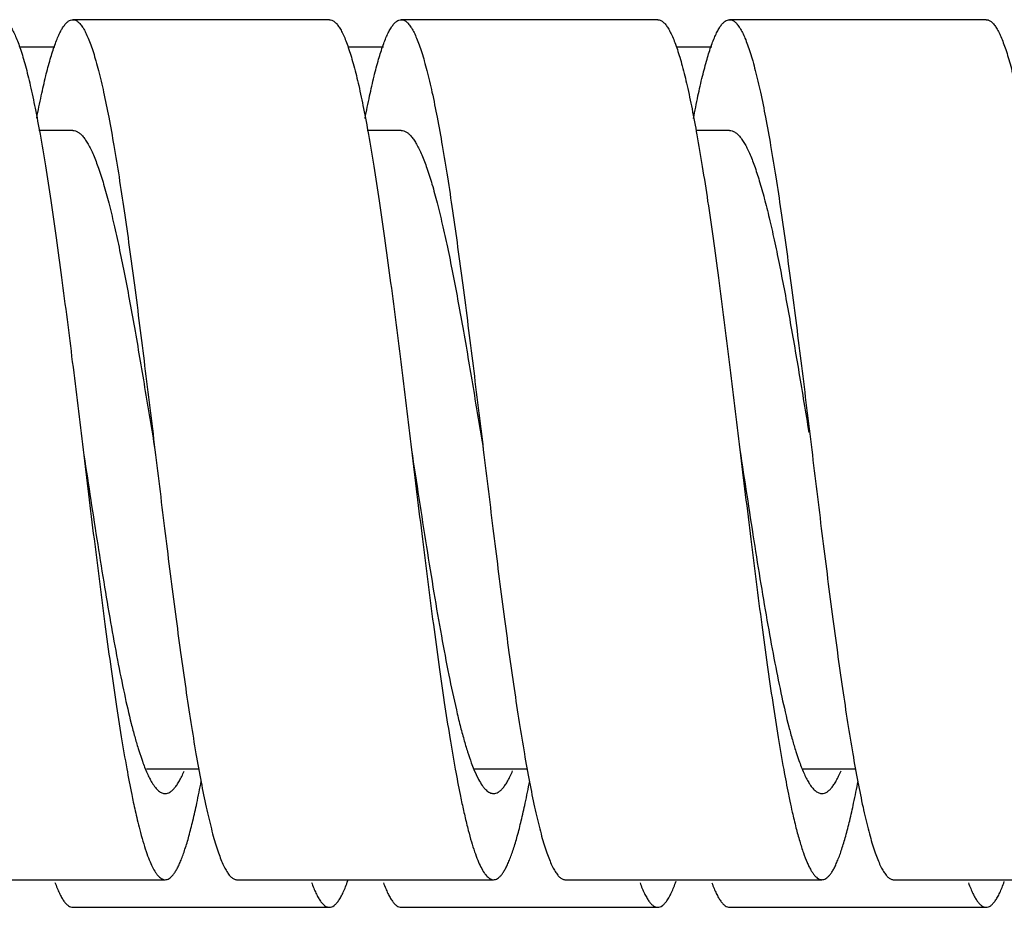
# Model space of a CAD drawing. Units: inches. Extents: x 0.4 to 16.6, y 0.6 to 10.4.
# Drawn here: x 7.8 to 8.1, y 6.2 to 6.4 of the extents above; entities that cross this region are included whole.
import ezdxf

# ---------------------------------------------------------------- set-up
doc = ezdxf.new("R2010")
doc.units = ezdxf.units.IN
doc.header["$LTSCALE"] = 0.935
doc.header["$MEASUREMENT"] = 0
doc.layers.get('0').update_dxf_attribs({"linetype": 'CONTINUOUS'})

msp = doc.modelspace()

# ---------------------------------------------------------------- linework, layer by layer
at = {"color": 7, "linetype": 'CONTINUOUS'}
for p, q in [((7.902610165, 6.4221877009), (7.840110165, 6.4221877009)), ((7.982610165, 6.4221877009), (7.920110165, 6.4221877009)), ((8.062610165, 6.4221877009), (8.000110165, 6.4221877009)), ((7.835759594, 6.4154701939), (7.8271669352, 6.4154701939)), ((7.9157858322, 6.4154701939), (7.9071187073, 6.4154701939)), ((7.9957987233, 6.4154701939), (7.9870741952, 6.4154701939)), ((7.840110165, 6.3951877009), (7.8318487038, 6.3951877009)), ((7.920110165, 6.3951877009), (7.9118493115, 6.3951877009)), ((8.000110165, 6.3951877009), (7.9918542386, 6.3951877009)), ((7.8560192559, 6.244660203), (7.8570545791, 6.2415352844)), ((8.0162465286, 6.2439320855), (8.0169840375, 6.2417323094)), ((7.8580443078, 6.2396877009), (7.8708564558, 6.2396877009)), ((7.9371880893, 6.2411679032), (7.9378374377, 6.2395030602)), ((7.9377796327, 6.2396877009), (7.9508660914, 6.2396877009)), ((7.9378374377, 6.2395030602), (7.9389575801, 6.2371111647)), ((8.0180552959, 6.2396877009), (8.0308710184, 6.2396877009)), ((7.800110165, 6.2126877009), (7.862610165, 6.2126877009)), ((7.880110165, 6.2126877009), (7.942610165, 6.2126877009)), ((7.960110165, 6.2126877009), (8.022610165, 6.2126877009)), ((8.040110165, 6.2126877009), (8.102610165, 6.2126877009)), ((7.840110165, 6.2059701939), (7.902610165, 6.2059701939)), ((7.920110165, 6.2059701939), (7.982610165, 6.2059701939)), ((8.000110165, 6.2059701939), (8.062610165, 6.2059701939))]:
    msp.add_line(p, q, dxfattribs=at)
for centre, radius, start, end in [((8.1594041176, 6.2951245813), 0.3111231582, 190.2577186666, 191.4402815792), ((8.2387721268, 6.2949975255), 0.310478579, 190.2738085176, 191.4348882354), ((8.3184678527, 6.2949326207), 0.3101675723, 190.285588666, 191.4249036459), ((7.631400833, 6.2822388017), 0.244286322, 347.9735173796, 349.2474060664), ((7.711314328, 6.2822601974), 0.2443753943, 347.969761004, 349.2627556305), ((7.7915115702, 6.2822195952), 0.2441740493, 347.9713982448, 349.2636893526), ((7.8714590025, 6.243684628), 0.0141219335, 211.107559167, 211.5796717709), ((8.03067536, 6.2432023677), 0.0132017612, 211.2146627297, 213.4135713185), ((8.0797266239, 6.279253447), 0.2298808496, 191.5020792601, 191.9695433822), ((8.1606421308, 6.2794400473), 0.230815204, 191.4946943661, 191.941754761), ((8.2417934756, 6.2796764672), 0.2319906122, 191.4827119301, 191.910338788), ((8.2060935637, 6.2721456426), 0.1955050394, 191.9100678119, 192.7059682214), ((8.0315514904, 6.2689981452), 0.1806262808, 191.9564721102, 193.3438379678), ((8.1186759458, 6.2705455709), 0.1879168127, 191.9361264508, 193.0182305738), ((7.980940629, 6.2571308966), 0.1286429593, 193.403445392, 194.527255358), ((8.0667923901, 6.2585996902), 0.1346758122, 193.0388609411, 194.5839344026)]:
    msp.add_arc(centre, radius, start, end, dxfattribs=at)
for points, knots in [([(7.8226101593, 6.422186693), (7.8228118397, 6.4221867994), (7.8232447942, 6.4220979244), (7.8238542132, 6.4217263404), (7.8244486962, 6.421134483), (7.8250380757, 6.4203247887), (7.825626774, 6.4192967717), (7.8262159243, 6.4180505812), (7.8268058205, 6.4165873408), (7.8273962072, 6.4149090432), (7.8279871135, 6.4130189411), (7.828810693, 6.4100969459), (7.8298245804, 6.4059426772), (7.8309992589, 6.4003800324), (7.831742403, 6.3964123851), (7.8321187545, 6.3943092088)], [0, 0, 0, 0, 0.0200124623, 0.0426837229, 0.0699078707, 0.1027560303, 0.141787904, 0.1872972369, 0.2394351879, 0.2982712375, 0.3637901832, 0.435906954, 0.5994823274, 0.7879898877, 1, 1, 1, 1]), ([(7.831327503, 6.3982397584), (7.8316745289, 6.400056759), (7.8323603507, 6.40347997), (7.8334458178, 6.4082728139), (7.834527635, 6.4123935256), (7.8354676202, 6.4153818147), (7.8362354295, 6.4174041689), (7.8367805451, 6.4186563124), (7.8373250719, 6.4197224862), (7.8378694509, 6.4206014603), (7.8384152926, 6.4212928147), (7.8389662205, 6.4217970149), (7.8395289909, 6.4221119268), (7.8399243169, 6.4221866859), (7.8401101564, 6.4221868371)], [0, 0, 0, 0, 0.2115163618, 0.3991644871, 0.561821816, 0.6985573922, 0.7570967514, 0.8090975332, 0.8546353529, 0.8938739006, 0.9271376134, 0.9550609082, 0.9787505707, 1, 1, 1, 1]), ([(7.8401101564, 6.4221868371), (7.8402148427, 6.4221869223), (7.8404289278, 6.4221650967), (7.8408681177, 6.4220299631), (7.8414228775, 6.4216742586), (7.8420456484, 6.4210196922), (7.84266506, 6.4201254243), (7.8432835323, 6.4189901869), (7.8439028889, 6.4176141147), (7.8445229492, 6.4159985712), (7.8451435603, 6.4141464877), (7.8457649716, 6.4120622531), (7.8466309843, 6.4088430581), (7.8476967453, 6.4042728079), (7.8489314202, 6.3981639014), (7.8501693037, 6.3912790888), (7.8514090199, 6.38368439), (7.8526499547, 6.3754524389), (7.8538922958, 6.3666621523), (7.8555802024, 6.3540781345), (7.857657425, 6.3376174064), (7.8592820748, 6.3242502625), (7.8601101605, 6.3174377003)], [0, 0, 0, 0, 0.0029125862, 0.0059398084, 0.0127138097, 0.0209432685, 0.0309488843, 0.0428949669, 0.0568658432, 0.0729038002, 0.0910206469, 0.1111977056, 0.1334049626, 0.1837607466, 0.2417290857, 0.3067889217, 0.3783700042, 0.4558191378, 0.5384019525, 0.6253615863, 0.8090654927, 1, 1, 1, 1]), ([(7.9026101564, 6.4221868371), (7.9028120885, 6.4221870014), (7.9032457339, 6.4220979394), (7.9038558154, 6.4217250786), (7.9044509217, 6.4211316432), (7.905041073, 6.4203200758), (7.9056305116, 6.4192897266), (7.9062204077, 6.4180406167), (7.90681101, 6.4165737576), (7.9074020268, 6.4148912687), (7.9079936939, 6.4129966231), (7.908818317, 6.4100678374), (7.9098334951, 6.40590389), (7.9110094402, 6.4003284946), (7.911753601, 6.3963518393), (7.9121304253, 6.3942440327)], [0, 0, 0, 0, 0.0199936096, 0.0426537262, 0.0698723805, 0.1027123212, 0.1417360101, 0.1872415848, 0.2393852664, 0.2982353336, 0.3637608262, 0.4358793743, 0.5994628683, 0.7879939877, 1, 1, 1, 1]), ([(7.9113089932, 6.3981428191), (7.9116567734, 6.3999668477), (7.912344113, 6.403403554), (7.9134317409, 6.4082154744), (7.914515836, 6.4123528322), (7.9154578962, 6.4153532828), (7.91622725, 6.4173841055), (7.9167734862, 6.4186415738), (7.9173190975, 6.4197122069), (7.917864669, 6.4205946905), (7.9184116988, 6.4212887496), (7.9189637076, 6.4217951005), (7.919527613, 6.4221115789), (7.9199239029, 6.4221868415), (7.9201101554, 6.4221870284)], [0, 0, 0, 0, 0.2115265397, 0.3992106922, 0.5618912592, 0.6986426755, 0.7571950806, 0.8092051435, 0.8547431477, 0.893968079, 0.9272135083, 0.9551182077, 0.9787831126, 1, 1, 1, 1]), ([(7.9201101554, 6.4221870284), (7.9202148407, 6.4221871335), (7.920428935, 6.4221653293), (7.920868171, 6.4220301079), (7.9214227896, 6.421674054), (7.9220456011, 6.4210195574), (7.9226650616, 6.4201254262), (7.9232835717, 6.4189903364), (7.9239029508, 6.4176142258), (7.9245228995, 6.4159984979), (7.9251435341, 6.4141463245), (7.9257649722, 6.4120621643), (7.9266310522, 6.408843054), (7.9276966944, 6.4042728526), (7.9289313928, 6.3981640258), (7.9301693826, 6.3912790468), (7.9314090041, 6.3836840252), (7.9326500093, 6.3754520634), (7.9338922087, 6.3666627953), (7.9355803317, 6.354077405), (7.9376574856, 6.3376165934), (7.939282295, 6.3242486255), (7.940110165, 6.3174377009)], [0, 0, 0, 0, 0.0029125581, 0.0059399115, 0.0127154323, 0.0209451619, 0.0309494029, 0.042893877, 0.0568646828, 0.0729053827, 0.0910232165, 0.111199162, 0.1334047369, 0.1837614641, 0.2417283515, 0.3067866294, 0.3783756566, 0.4558267288, 0.5384001386, 0.6253384895, 0.8091115441, 1, 1, 1, 1]), ([(7.9826101554, 6.4221870284), (7.9828124464, 6.4221872314), (7.9832470347, 6.4220977999), (7.9838579934, 6.4217232089), (7.9844540976, 6.4211277764), (7.9850452787, 6.4203135824), (7.9856357434, 6.4192799099), (7.9862266706, 6.4180266009), (7.9868182054, 6.4165546404), (7.9874101954, 6.4148663664), (7.9880029104, 6.4129654224), (7.9888289884, 6.4100270845), (7.989845879, 6.4058496331), (7.991023707, 6.4002564969), (7.9917692373, 6.396267356), (7.9921467107, 6.3941530679)], [0, 0, 0, 0, 0.0199682398, 0.0426128147, 0.0698191682, 0.1026469983, 0.1416618994, 0.1871665247, 0.2393220815, 0.2981866662, 0.3637197386, 0.4358429838, 0.5994446072, 0.7879976631, 1, 1, 1, 1]), ([(7.9913091568, 6.3981436381), (7.9916569575, 6.3999675733), (7.9923443115, 6.4034042243), (7.993431781, 6.408215991), (7.9945159665, 6.4123531792), (7.9954580447, 6.415353469), (7.9962273157, 6.4173843416), (7.9967735203, 6.4186418597), (7.9973190785, 6.4197124162), (7.9978647649, 6.4205946541), (7.9984117845, 6.4212885861), (7.9989637416, 6.4217950092), (7.9995275887, 6.4221116817), (7.9999238995, 6.4221870576), (8.0001101551, 6.4221872537)], [0, 0, 0, 0, 0.2115229701, 0.3992171671, 0.5618872202, 0.6986375059, 0.7571961738, 0.8092106113, 0.8547466229, 0.8939621593, 0.9272054622, 0.9551135688, 0.9787821105, 1, 1, 1, 1]), ([(8.0001101551, 6.4221872537), (8.0002148413, 6.4221873638), (8.0004289527, 6.4221655465), (8.0008681982, 6.422030117), (8.001422692, 6.4216738128), (8.0020455786, 6.4210194402), (8.0026650792, 6.4201254591), (8.0032836285, 6.4189904764), (8.003902986, 6.4176142787), (8.0045228332, 6.4159984065), (8.0051435153, 6.4141462405), (8.0057649722, 6.4120622206), (8.0066311307, 6.4088431142), (8.0076966268, 6.4042727781), (8.0089314111, 6.3981638903), (8.0101694133, 6.3912790643), (8.0114089098, 6.3836843989), (8.0126500293, 6.3754523668), (8.0138922854, 6.3666621137), (8.0155802032, 6.3540780175), (8.0176574219, 6.3376173059), (8.0192820891, 6.3242502185), (8.0201101694, 6.3174377014)], [0, 0, 0, 0, 0.0029125817, 0.0059402642, 0.0127171829, 0.0209466258, 0.030949343, 0.0428925306, 0.0568640559, 0.0729071462, 0.091024645, 0.1111987949, 0.133402882, 0.1837633102, 0.2417306319, 0.3067869425, 0.3783732792, 0.4558186241, 0.5384027984, 0.6253633879, 0.8090669106, 1, 1, 1, 1]), ([(8.0626101551, 6.4221872537), (8.062710168, 6.4221873589), (8.0629143422, 6.4221675129), (8.0633326022, 6.422044518), (8.0638615047, 6.4217208898), (8.0644580162, 6.421122775), (8.0650508351, 6.4203052038), (8.0656425079, 6.4192671184), (8.0662347834, 6.4180082896), (8.0668274931, 6.4165297438), (8.0674208172, 6.4148340945), (8.0680148633, 6.4129250597), (8.0688428396, 6.4099742284), (8.0698618917, 6.4057790587), (8.0710422838, 6.4001626831), (8.0717895688, 6.3961572064), (8.07216789, 6.394034431)], [0, 0, 0, 0, 0.0098324808, 0.0200206721, 0.0426413235, 0.0698264793, 0.1026357815, 0.1416379247, 0.1871398698, 0.2393051587, 0.2981752236, 0.3637085119, 0.4358314296, 0.5994504762, 0.7880170391, 1, 1, 1, 1]), ([(7.840110165, 6.3951877009), (7.8403208432, 6.3951877009), (7.8407621868, 6.3951181316), (7.8414016501, 6.3948185782), (7.8420311559, 6.3943342025), (7.8426551542, 6.3936693583), (7.8432771756, 6.392824902), (7.843898398, 6.3918012505), (7.8445196431, 6.3906000949), (7.8453914571, 6.3886693319), (7.8464609903, 6.3858209967), (7.8476938143, 6.3819010642), (7.8489293476, 6.3773637104), (7.8501681046, 6.3722517466), (7.8514080147, 6.3666132352), (7.8526492922, 6.3605020511), (7.8538918353, 6.3539767772), (7.8555794535, 6.3446379228), (7.8576568766, 6.33241941), (7.8592820056, 6.3224946768), (7.8601101506, 6.3174376984)], [0, 0, 0, 0, 0.0077469448, 0.016147752, 0.025712894, 0.0367836438, 0.0495732821, 0.0642126885, 0.080770378, 0.0992699093, 0.1420839393, 0.1925444827, 0.2503311508, 0.3149701217, 0.3859416269, 0.4626089433, 0.5442687052, 0.6301922692, 0.8115705435, 1, 1, 1, 1]), ([(7.9201101785, 6.3951872531), (7.9203208634, 6.3951870469), (7.920762078, 6.3951174804), (7.9214016169, 6.3948185151), (7.9220312679, 6.3943346533), (7.9226553885, 6.3936698616), (7.923277152, 6.392824822), (7.9238982307, 6.39180075), (7.9245196097, 6.3905997029), (7.9253916196, 6.388669367), (7.9264611991, 6.3858210528), (7.9276934862, 6.3819010934), (7.9289295765, 6.3773637359), (7.9301681553, 6.372251488), (7.9314079503, 6.3666127035), (7.9326494435, 6.3605018949), (7.9338916087, 6.3539777792), (7.9355796556, 6.3446370689), (7.9376570004, 6.332418253), (7.9392823557, 6.3224926941), (7.940110165, 6.3174377009)], [0, 0, 0, 0, 0.0077472131, 0.0161457192, 0.0257067377, 0.0367760084, 0.049571974, 0.0642178643, 0.0807739219, 0.0992676395, 0.1420778538, 0.1925475385, 0.250324474, 0.314970128, 0.3859534166, 0.4626118051, 0.5442572385, 0.630160131, 0.811644159, 1, 1, 1, 1]), ([(8.0001101733, 6.3951866787), (8.000313419, 6.395186578), (8.0007378616, 6.3951225528), (8.0013551338, 6.3948451644), (8.0019635598, 6.3943943654), (8.002566381, 6.3937737756), (8.0031669692, 6.392985019), (8.0037670287, 6.3920294407), (8.0043672327, 6.3909086007), (8.0052093045, 6.3891067186), (8.0062419652, 6.3864444649), (8.0074323062, 6.3827764237), (8.008626268, 6.3785252572), (8.0098221001, 6.373727968), (8.0110194629, 6.368426607), (8.0122184934, 6.3626684278), (8.0134181093, 6.3565047631), (8.0150507006, 6.3476436405), (8.0170611477, 6.3359865598), (8.018624593, 6.3264999694), (8.0194205098, 6.321647001)], [0, 0, 0, 0, 0.0078858989, 0.0163906974, 0.0260117942, 0.037094931, 0.0498538424, 0.0644096725, 0.0808310729, 0.0991545997, 0.1415506796, 0.1915148752, 0.248737618, 0.3128408567, 0.3833253568, 0.4595975774, 0.5410414689, 0.6269566019, 0.8091900237, 1, 1, 1, 1]), ([(7.8321187545, 6.3943092088), (7.8325786876, 6.3917389509), (7.8334876976, 6.3863510244), (7.8347881498, 6.3779223293), (7.8360903646, 6.3688529823), (7.8378636576, 6.3557673422), (7.8400417992, 6.3385684674), (7.8417419371, 6.3245804747), (7.8426101571, 6.3174376999)], [0, 0, 0, 0, 0.1009533887, 0.2112476365, 0.3297311396, 0.4551960963, 0.7218034457, 1, 1, 1, 1]), ([(7.9121304253, 6.3942440327), (7.9125898058, 6.3916744391), (7.9134976815, 6.3862886152), (7.9147967116, 6.3778642835), (7.9160975666, 6.3688012996), (7.9178687481, 6.3557273945), (7.9200445593, 6.3385459094), (7.9217428896, 6.3245726338), (7.9226101605, 6.3174377003)], [0, 0, 0, 0, 0.1010105411, 0.2113405929, 0.3298375486, 0.4553046047, 0.7218714981, 1, 1, 1, 1]), ([(7.9921467107, 6.3941530679), (7.9926053346, 6.3915842429), (7.9935116439, 6.3862010571), (7.9948087431, 6.3777826846), (7.996107541, 6.3687294473), (7.9978760291, 6.3556708846), (8.000048434, 6.3385137883), (8.0017444051, 6.3245603472), (8.002610165, 6.3174377009)], [0, 0, 0, 0, 0.1010966144, 0.2114820448, 0.3299916898, 0.4554284257, 0.7220192071, 1, 1, 1, 1]), ([(7.8426101571, 6.3174376999), (7.8434907808, 6.3101928803), (7.845214145, 6.2960138162), (7.8474236548, 6.2785883074), (7.8492232347, 6.2653505645), (7.850544031, 6.2561990251), (7.8518630156, 6.2477150045), (7.8527861454, 6.2422998079), (7.8532537289, 6.2397209796)], [0, 0, 0, 0, 0.2790821869, 0.5462006089, 0.6716795707, 0.7899476548, 0.8997772965, 1, 1, 1, 1]), ([(7.8426101711, 6.3174377018), (7.8437150502, 6.3101703192), (7.8453475186, 6.2994228086), (7.847594251, 6.2853941073), (7.8492529631, 6.2755794242), (7.8509096656, 6.2664873423), (7.8525620852, 6.258275008), (7.8539852758, 6.2520569057), (7.8551425635, 6.247634416), (7.8557252508, 6.2456171336), (7.8560192559, 6.244660203)], [0, 0, 0, 0, 0.2978100074, 0.4404092383, 0.5755890776, 0.701068452, 0.8148100166, 0.9149461639, 0.9594429101, 1, 1, 1, 1]), ([(7.8601101605, 6.3174377003), (7.8609382408, 6.3106251833), (7.8625629081, 6.2972580959), (7.8646401268, 6.2807973842), (7.8663280445, 6.268213288), (7.8675703007, 6.2594230349), (7.8688114202, 6.2511910029), (7.8700509167, 6.2435963374), (7.8712889189, 6.2367115114), (7.8725237032, 6.2306026237), (7.8735891993, 6.2260322875), (7.8744553577, 6.2228131811), (7.8750768147, 6.2207291612), (7.8756974968, 6.2188769953), (7.876317344, 6.217261123), (7.8769367015, 6.2158849253), (7.8775552508, 6.2147499426), (7.8781747514, 6.2138559615), (7.878797638, 6.2132015889), (7.8793521317, 6.2128452848), (7.8797913773, 6.2127098552), (7.8800054887, 6.2126880379), (7.8801101749, 6.2126881481)], [0, 0, 0, 0, 0.1909330894, 0.3746366121, 0.4615972016, 0.5441813759, 0.6216267208, 0.6932130575, 0.7582693681, 0.8162366898, 0.866597118, 0.8888012051, 0.908975355, 0.9270928538, 0.9431359441, 0.9571074694, 0.969050657, 0.9790533742, 0.9872828171, 0.9940597358, 0.9970874183, 1, 1, 1, 1]), ([(7.9226101605, 6.3174377003), (7.9234922447, 6.3101809001), (7.9252183126, 6.2959794448), (7.9274314785, 6.2785274599), (7.9292341661, 6.2652720462), (7.930557163, 6.2561109944), (7.9318781995, 6.2476207127), (7.9328031057, 6.2422025421), (7.9332715531, 6.2396229148)], [0, 0, 0, 0, 0.2791890225, 0.5463689474, 0.6718479313, 0.7900909524, 0.8998685464, 1, 1, 1, 1]), ([(7.9226101622, 6.3174377004), (7.9238088181, 6.3095532012), (7.9255749572, 6.2979230879), (7.9280193319, 6.2828021673), (7.9298187095, 6.2723642497), (7.9316141907, 6.2628457995), (7.9331579825, 6.2555881879), (7.9344136738, 6.2503930496), (7.9353190055, 6.2469895809), (7.9362230684, 6.2439455365), (7.9368634566, 6.2420502874), (7.9371880893, 6.2411679032)], [0, 0, 0, 0, 0.3077904824, 0.4539925706, 0.5911461609, 0.7165608282, 0.8278083102, 0.8774644767, 0.92282226, 0.9637136965, 1, 1, 1, 1]), ([(7.940110165, 6.3174377009), (7.940938035, 6.3106267762), (7.9425628444, 6.2972588084), (7.9446399982, 6.2807979967), (7.9463281213, 6.2682126065), (7.9475703207, 6.2594233383), (7.9488113259, 6.2511913766), (7.9500509474, 6.2435963549), (7.9512889372, 6.236711376), (7.9525236356, 6.2306025491), (7.9535892778, 6.2260323477), (7.9544553577, 6.2228132374), (7.9550767959, 6.2207290773), (7.9556974305, 6.2188769038), (7.9563173791, 6.2172611759), (7.9569367583, 6.2158850653), (7.9575552684, 6.2147499755), (7.9581747289, 6.2138558443), (7.9587975404, 6.2132013477), (7.959352159, 6.2128452938), (7.959791395, 6.2127100724), (7.9600054893, 6.2126882683), (7.9601101746, 6.2126883733)], [0, 0, 0, 0, 0.1908884559, 0.3746615105, 0.4615998614, 0.5441732712, 0.6216243434, 0.6932133706, 0.7582716485, 0.8162385359, 0.8665952631, 0.888800838, 0.9089767835, 0.9270946173, 0.9431353172, 0.957106123, 0.9690505971, 0.9790548381, 0.9872845677, 0.9940600885, 0.9970874419, 1, 1, 1, 1]), ([(8.002610165, 6.3174377009), (8.003733307, 6.3100499986), (8.0053920878, 6.2991289897), (8.0076772243, 6.2848854924), (8.0093633338, 6.274945739), (8.0110470791, 6.2657651115), (8.0127262232, 6.2575060283), (8.01417421, 6.2512788129), (8.0153530079, 6.2468756005), (8.0159467257, 6.2448771302), (8.0162465286, 6.2439320855)], [0, 0, 0, 0, 0.2996542006, 0.4429562079, 0.5784695395, 0.703929546, 0.817226379, 0.9164151549, 0.9602420414, 1, 1, 1, 1]), ([(8.002610165, 6.3174377009), (8.0034931578, 6.3101732785), (8.0052213597, 6.2959546941), (8.0074370687, 6.2784833882), (8.0092422761, 6.2652140704), (8.0105667644, 6.2560467623), (8.011889327, 6.2475516863), (8.012815589, 6.242131043), (8.0132846795, 6.2395507312)], [0, 0, 0, 0, 0.2792214021, 0.5465177699, 0.6719645034, 0.7901852116, 0.8999319004, 1, 1, 1, 1]), ([(8.0201101694, 6.3174377014), (8.0209382552, 6.3106251393), (8.022562905, 6.2972579954), (8.0246401276, 6.2807972673), (8.0263280342, 6.2682132495), (8.0275703753, 6.2594229628), (8.0288113101, 6.2511910118), (8.0300510263, 6.2435963129), (8.0312889098, 6.2367115003), (8.0325235847, 6.2306025938), (8.0335893457, 6.2260323437), (8.0344553583, 6.2228131487), (8.0350767696, 6.220728914), (8.0356973808, 6.2188768305), (8.036317441, 6.217261287), (8.0369367976, 6.2158852148), (8.0375552699, 6.2147499774), (8.0381746815, 6.2138557095), (8.0387974524, 6.2132011432), (8.0393522123, 6.2128454387), (8.0397914021, 6.212710305), (8.0400054873, 6.2126884795), (8.0401101736, 6.2126885647)], [0, 0, 0, 0, 0.1909345073, 0.3746384137, 0.4615980475, 0.5441808622, 0.6216299958, 0.6932110783, 0.7582709143, 0.8162392534, 0.8665950374, 0.8888022944, 0.9089793531, 0.9270961998, 0.9431341568, 0.9571050331, 0.9690511157, 0.9790567315, 0.9872861903, 0.9940601916, 0.9970874138, 1, 1, 1, 1]), ([(7.8570545791, 6.2415352844), (7.8574067099, 6.240556687), (7.8579474507, 6.2391701609), (7.8587560598, 6.2374684767), (7.8591625921, 6.2367286668), (7.8593678182, 6.2363885834)], [0, 0, 0, 0, 0.5522125128, 0.7890976154, 1, 1, 1, 1]), ([(8.0169840375, 6.2417323094), (8.0173485496, 6.2407073438), (8.0179082934, 6.2392571072), (8.018748669, 6.2374811832), (8.0191712995, 6.236712689), (8.0193847958, 6.2363606092)], [0, 0, 0, 0, 0.5538964406, 0.7903496234, 1, 1, 1, 1]), ([(7.8626101589, 6.2336877712), (7.862804325, 6.2336876595), (7.8632109278, 6.2337510145), (7.8638003861, 6.2340252343), (7.8643807415, 6.2344690188), (7.8649560302, 6.235078343), (7.8655294668, 6.2358523633), (7.8661024015, 6.2367908608), (7.8666751732, 6.2378930946), (7.8670369522, 6.2386912674), (7.8672193102, 6.2391162235)], [0, 0, 0, 0, 0.0782492609, 0.1630263228, 0.2594530446, 0.3709610725, 0.4996986147, 0.6469895776, 0.8136397554, 1, 1, 1, 1]), ([(7.9426101729, 6.2336887523), (7.9428054276, 6.2336888529), (7.9432142781, 6.2337528173), (7.9438072069, 6.2340289852), (7.944390998, 6.2344768744), (7.9449693465, 6.235093073), (7.9455455868, 6.2358764146), (7.94612143, 6.2368257935), (7.946697419, 6.2379398327), (7.9470612898, 6.238746132), (7.9472446459, 6.2391753228)], [0, 0, 0, 0, 0.0780176079, 0.1625588034, 0.2588014051, 0.3702839734, 0.4991772337, 0.6466940303, 0.813514848, 1, 1, 1, 1]), ([(8.0226101546, 6.2336879401), (8.0228057384, 6.2336877647), (8.0232156056, 6.2337518095), (8.0238094287, 6.2340301504), (8.0243938644, 6.2344805345), (8.0249731789, 6.2350988016), (8.0255506551, 6.2358840058), (8.0261276703, 6.2368358377), (8.0267046423, 6.23795358), (8.0270689388, 6.2387628999), (8.0272525859, 6.239193823)], [0, 0, 0, 0, 0.0779371509, 0.1624655154, 0.2587547773, 0.3702393264, 0.4990499454, 0.6464863991, 0.8133403304, 1, 1, 1, 1]), ([(7.9389575801, 6.2371111647), (7.9392335682, 6.2365977092), (7.9396596854, 6.2358803748), (7.940301201, 6.2350441267), (7.940757247, 6.2345554895), (7.9412149499, 6.2341719457), (7.9416760542, 6.2338949617), (7.9421412008, 6.2337266602), (7.9424569409, 6.2336886733), (7.9426101729, 6.2336887523)], [0, 0, 0, 0, 0.3347876653, 0.4774241376, 0.6046537492, 0.7179030963, 0.8193142848, 0.9119957448, 1, 1, 1, 1]), ([(7.8594283468, 6.2362892018), (7.8596701879, 6.2358958078), (7.8601455148, 6.235199643), (7.8608382342, 6.2344622543), (7.8613987208, 6.2340539011), (7.8618002369, 6.2338441274), (7.8622040862, 6.2337167185), (7.8624768742, 6.2336878479), (7.8626101589, 6.2336877712)], [0, 0, 0, 0, 0.3239976827, 0.5900466906, 0.7045480166, 0.8091260017, 0.906484898, 1, 1, 1, 1]), ([(8.0196556195, 6.235932442), (8.0198810685, 6.2355914124), (8.0203261484, 6.2349865677), (8.0210642954, 6.2342577676), (8.0217176948, 6.2338636695), (8.0222341398, 6.2337128281), (8.0224864788, 6.233688051), (8.0226101546, 6.2336879401)], [0, 0, 0, 0, 0.3184550888, 0.5829616624, 0.8038930627, 0.9036597217, 1, 1, 1, 1]), ([(7.8626101729, 6.2126879339), (7.8627728706, 6.2126880849), (7.8631147617, 6.2127443709), (7.8636085032, 6.2129853247), (7.8640939542, 6.2133743863), (7.8645750505, 6.2139086559), (7.8650546847, 6.2145881052), (7.8655338846, 6.215413072), (7.866013144, 6.2163831589), (7.8666871418, 6.2179497191), (7.8675134891, 6.2202707526), (7.8684655017, 6.2234816091), (7.8694193186, 6.2272290385), (7.8700209727, 6.2299119327), (7.8703254116, 6.2313383809)], [0, 0, 0, 0, 0.0234266591, 0.0489775445, 0.0782963363, 0.1124717415, 0.1521815683, 0.1978459705, 0.2497108793, 0.3078894642, 0.4433183504, 0.6041420078, 0.7899815904, 1, 1, 1, 1]), ([(7.9426101749, 6.2126881481), (7.9427728121, 6.2126883193), (7.9431145398, 6.2127445177), (7.9436081238, 6.2129851239), (7.9440934373, 6.2133737554), (7.9445743902, 6.2139075875), (7.9450538604, 6.2145866555), (7.9455327969, 6.2154112441), (7.9460119111, 6.2163807281), (7.946685683, 6.2179460904), (7.947511833, 6.2202653987), (7.9484634414, 6.2234741028), (7.949416848, 6.2272190497), (7.9500183537, 6.2299001292), (7.9503226852, 6.2313255475)], [0, 0, 0, 0, 0.0234327798, 0.0489862308, 0.0783044329, 0.1124796405, 0.1521943763, 0.1978706006, 0.2497395651, 0.3079142188, 0.4433269185, 0.6041512313, 0.7899970409, 1, 1, 1, 1]), ([(8.0226101746, 6.2126883733), (8.0227728453, 6.2126885366), (8.0231146359, 6.2127446749), (8.0236083627, 6.2129852118), (8.0240938164, 6.2133738966), (8.0245749033, 6.213907974), (8.0250544282, 6.2145875221), (8.0255334179, 6.2154126459), (8.0260126757, 6.2163825812), (8.0266866244, 6.2179485146), (8.0275130623, 6.2202687938), (8.0284647402, 6.2234789987), (8.029418372, 6.2272256115), (8.0300200597, 6.2299077883), (8.0303244584, 6.2313337353)], [0, 0, 0, 0, 0.0234282189, 0.0489749613, 0.0782863785, 0.1124589247, 0.1521799351, 0.1978651771, 0.249734909, 0.3079051452, 0.4433088226, 0.6041498695, 0.7900046472, 1, 1, 1, 1]), ([(8.0153761224, 6.2291447354), (8.0156613347, 6.2278821917), (8.0162253537, 6.2255090263), (8.0171203819, 6.2221969384), (8.0180128925, 6.219362234), (8.0187879303, 6.2173161944), (8.0194199756, 6.2159380139), (8.0198697439, 6.2150843551), (8.0203194153, 6.2143580965), (8.0207695241, 6.2137595255), (8.0212211356, 6.2132888208), (8.0216767551, 6.2129466243), (8.0221394811, 6.2127363423), (8.0224578885, 6.2126882205), (8.0226101746, 6.2126883733)], [0, 0, 0, 0, 0.2088777997, 0.3935877954, 0.5535394412, 0.6883240181, 0.7463054246, 0.7981222365, 0.8439373599, 0.884012037, 0.9187663785, 0.9488780482, 0.9754247233, 1, 1, 1, 1]), ([(7.8564105877, 6.2248620299), (7.8566548874, 6.2239218473), (7.8571382058, 6.2221563319), (7.8579058934, 6.2196981125), (7.8586715947, 6.2175988199), (7.8594357826, 6.2158658202), (7.8601039191, 6.2146685582), (7.860649501, 6.2139123683), (7.8610362822, 6.2134719252), (7.861424445, 6.2131259719), (7.8618155527, 6.2128753539), (7.8622107871, 6.2127223692), (7.8624800166, 6.2126878132), (7.8626101729, 6.2126879339)], [0, 0, 0, 0, 0.2054451179, 0.3870577142, 0.5445271808, 0.677774073, 0.7873289402, 0.8336689217, 0.8747551763, 0.9110609123, 0.9432915397, 0.9724728467, 1, 1, 1, 1]), ([(7.9364558579, 6.2246885894), (7.9366983836, 6.2237614915), (7.9371781814, 6.2220205873), (7.9379402281, 6.2195969754), (7.938700387, 6.2175275987), (7.939459256, 6.2158195394), (7.940122465, 6.2146396072), (7.9406639421, 6.213894365), (7.9410479266, 6.2134601822), (7.9414332883, 6.2131192177), (7.9418215605, 6.2128723338), (7.9422139078, 6.2127219321), (7.9424809885, 6.2126880121), (7.9426101749, 6.2126881481)], [0, 0, 0, 0, 0.2052653579, 0.3867261636, 0.5440581866, 0.6772103635, 0.7867721958, 0.8331509516, 0.8742981942, 0.9106867509, 0.9430217023, 0.9723284516, 1, 1, 1, 1]), ([(7.8357568637, 6.2120342163), (7.8359286302, 6.2115605621), (7.8362690947, 6.2106717065), (7.836809467, 6.2094407958), (7.8373493424, 6.2083927593), (7.8378890955, 6.207528781), (7.8384303482, 6.2068492681), (7.8389766456, 6.2063537752), (7.8395345281, 6.2060445186), (7.8399259749, 6.2059712075), (7.8401101564, 6.2059710577)], [0, 0, 0, 0, 0.1938563683, 0.3660993269, 0.5169891376, 0.6470801618, 0.757464319, 0.8502595421, 0.9291343431, 1, 1, 1, 1]), ([(7.8982568637, 6.2120342163), (7.8984286302, 6.2115605621), (7.8987690947, 6.2106717065), (7.899309467, 6.2094407958), (7.8998493424, 6.2083927593), (7.9003890955, 6.207528781), (7.9009303482, 6.2068492681), (7.9014766456, 6.2063537752), (7.9020345281, 6.2060445186), (7.9024259749, 6.2059712075), (7.9026101564, 6.2059710577)], [0, 0, 0, 0, 0.1938563683, 0.3660993269, 0.5169891376, 0.6470801618, 0.757464319, 0.8502595421, 0.9291343431, 1, 1, 1, 1]), ([(7.9026101564, 6.2059710577), (7.9028009787, 6.2059709024), (7.903208244, 6.2060495004), (7.9037860025, 6.2063820645), (7.9043505302, 6.2069141061), (7.9049100939, 6.2076423939), (7.9054686738, 6.2085672386), (7.9060274748, 6.2096886), (7.9065868432, 6.2110057104), (7.9069389869, 6.2119564981), (7.9071166917, 6.2124633202)], [0, 0, 0, 0, 0.0693690778, 0.1471084514, 0.2393448451, 0.3496662693, 0.4800389444, 0.631540554, 0.8047594093, 1, 1, 1, 1]), ([(7.9157839512, 6.2119598905), (7.9159546634, 6.2114919116), (7.9162930381, 6.2106136935), (7.9168300522, 6.2093976773), (7.9173665557, 6.2083624572), (7.9179030974, 6.2075092576), (7.9184411347, 6.2068382948), (7.9189840885, 6.2063489286), (7.9195384362, 6.2060434851), (7.9199271449, 6.20597105), (7.9201101554, 6.2059708663)], [0, 0, 0, 0, 0.1936278125, 0.3656964827, 0.5164581742, 0.6464638825, 0.7568553414, 0.8497729196, 0.9288639985, 1, 1, 1, 1]), ([(7.9782839512, 6.2119598905), (7.9784546634, 6.2114919116), (7.9787930381, 6.2106136935), (7.9793300522, 6.2093976773), (7.9798665557, 6.2083624572), (7.9804030974, 6.2075092576), (7.9809411347, 6.2068382948), (7.9814840885, 6.2063489286), (7.9820384362, 6.2060434851), (7.9824271449, 6.20597105), (7.9826101554, 6.2059708663)], [0, 0, 0, 0, 0.1936278125, 0.3656964827, 0.5164581742, 0.6464638825, 0.7568553414, 0.8497729196, 0.9288639985, 1, 1, 1, 1]), ([(7.9826101554, 6.2059708663), (7.982799001, 6.2059706768), (7.9832016837, 6.2060474966), (7.9837735241, 6.206373488), (7.9843325601, 6.2068949352), (7.9848867014, 6.2076087149), (7.9854398013, 6.2085151467), (7.9859930755, 6.2096143219), (7.9865468672, 6.2109056089), (7.9868954841, 6.2118379841), (7.9870714284, 6.2123350031)], [0, 0, 0, 0, 0.0697994579, 0.1478824814, 0.2403111461, 0.3506614617, 0.4809241145, 0.6322063054, 0.8051254235, 1, 1, 1, 1]), ([(7.9957978949, 6.2119218067), (7.9959680638, 6.2114567056), (7.996305354, 6.210583895), (7.9968406268, 6.2093754952), (7.9973753879, 6.2083469061), (7.9979103612, 6.2074993607), (7.9984467006, 6.2068327697), (7.9989879155, 6.2063464585), (7.9995404251, 6.2060428573), (7.9999277455, 6.2059708331), (8.0001101551, 6.2059706411)], [0, 0, 0, 0, 0.1935194413, 0.3655003741, 0.5161842548, 0.6461274649, 0.7565262454, 0.8495153371, 0.9287238117, 1, 1, 1, 1]), ([(8.0582978949, 6.2119218067), (8.0584680638, 6.2114567056), (8.058805354, 6.210583895), (8.0593406268, 6.2093754952), (8.0598753879, 6.2083469061), (8.0604103612, 6.2074993607), (8.0609467006, 6.2068327697), (8.0614879155, 6.2063464585), (8.0620404251, 6.2060428573), (8.0624277455, 6.2059708331), (8.0626101551, 6.2059706411)], [0, 0, 0, 0, 0.1935194413, 0.3655003741, 0.5161842548, 0.6461274649, 0.7565262454, 0.8495153371, 0.9287238117, 1, 1, 1, 1]), ([(8.0626101551, 6.2059706411), (8.0627972334, 6.2059704442), (8.0631958065, 6.2060457965), (8.0637622974, 6.2063659648), (8.0643164436, 6.2068779068), (8.0648657059, 6.2075787516), (8.065413887, 6.2084687917), (8.0659621992, 6.2095482571), (8.0665109456, 6.2108165965), (8.0668564142, 6.2117325852), (8.0670307812, 6.2122208626)], [0, 0, 0, 0, 0.0701925859, 0.1485910683, 0.241189884, 0.3515634643, 0.4817256634, 0.6328113769, 0.8054652421, 1, 1, 1, 1])]:
    msp.add_open_spline(points, degree=3, knots=knots, dxfattribs=at)

doc.saveas('drawing.dxf')
